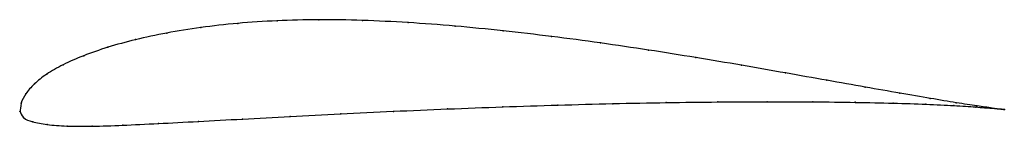
# Model space of a CAD drawing. Units: metres. Extents: x 0 to 1, y -0.01 to 0.09.
import ezdxf

# ---------------------------------------------------------------- set-up
doc = ezdxf.new("R2010")
doc.units = ezdxf.units.M

msp = doc.modelspace()

# ---------------------------------------------------------------- linework, layer by layer
at = {"color": 1}
msp.add_open_spline([(0.9998, 0.002), (0.9998, 0.002), (0.9935, 0.0027), (0.9729, 0.0056), (0.9518, 0.0088), (0.9254, 0.0132), (0.8944, 0.0185), (0.8591, 0.0247), (0.8201, 0.0316), (0.7779, 0.0391), (0.7333, 0.047), (0.6867, 0.0548), (0.6386, 0.0625), (0.5895, 0.0697), (0.54, 0.0763), (0.4906, 0.0821), (0.4417, 0.0869), (0.3938, 0.0905), (0.3475, 0.0927), (0.303, 0.0935), (0.2607, 0.0924), (0.2207, 0.0898), (0.1832, 0.0855), (0.1485, 0.0799), (0.1168, 0.0731), (0.0886, 0.0654), (0.064, 0.0568), (0.0431, 0.0476), (0.0264, 0.038), (0.0138, 0.0281), (0.0053, 0.0178), (0.0003, 0.0089), (0.0001, -0.0029), (-0.0007, 0.0025), (0.0026, -0.0073), (0.012, -0.0103), (0.0267, -0.0135), (0.0468, -0.0149), (0.0724, -0.015), (0.1035, -0.014), (0.1397, -0.0122), (0.1806, -0.0101), (0.2255, -0.0076), (0.274, -0.005), (0.3253, -0.0023), (0.3789, 0.0003), (0.4342, 0.0027), (0.4902, 0.0048), (0.5465, 0.0066), (0.6023, 0.0081), (0.6568, 0.0092), (0.7094, 0.0098), (0.7594, 0.0101), (0.8061, 0.0099), (0.8491, 0.0094), (0.8876, 0.0086), (0.9212, 0.0075), (0.9495, 0.0061), (0.9718, 0.0046), (0.9933, 0.0028), (0.9999, 0.002), (0.9999, 0.002)], degree=3, knots=[0, 0, 0, 0, 0.032787, 0.04918, 0.065574, 0.081967, 0.098361, 0.114754, 0.131148, 0.147541, 0.163934, 0.180328, 0.196721, 0.213115, 0.229508, 0.245902, 0.262295, 0.278689, 0.295082, 0.311475, 0.327869, 0.344262, 0.360656, 0.377049, 0.393443, 0.409836, 0.42623, 0.442623, 0.459016, 0.47541, 0.491803, 0.508197, 0.52459, 0.540984, 0.557377, 0.57377, 0.590164, 0.606557, 0.622951, 0.639344, 0.655738, 0.672131, 0.688525, 0.704918, 0.721311, 0.737705, 0.754098, 0.770492, 0.786885, 0.803279, 0.819672, 0.836066, 0.852459, 0.868852, 0.885246, 0.901639, 0.918033, 0.934426, 0.95082, 0.967213, 1, 1, 1, 1], dxfattribs=at)
for p in [(0.2611, 0.0922), (0.3034, 0.0932), (0.3478, 0.0925), (0.3941, 0.0903), (0.1837, 0.0853), (0.2211, 0.0895), (0.4419, 0.0867), (0.4907, 0.082), (0.1174, 0.073), (0.149, 0.0797), (0.54, 0.0762), (0.0892, 0.0652), (0.5895, 0.0696), (0.6384, 0.0624), (0.0646, 0.0567), (0.6864, 0.0548), (0.0438, 0.0475), (0.733, 0.047), (0.0271, 0.038), (0.7775, 0.0392), (0.8195, 0.0317), (0.0145, 0.028), (0.8585, 0.0248), (0.0059, 0.0181), (0.7588, 0.01), (0.8937, 0.0186), (0.9247, 0.0133), (0, 0), (0, 0), (0.0011, 0.0084), (0.3792, 0.0002), (0.4343, 0.0026), (0.4903, 0.0047), (0.5464, 0.0066), (0.602, 0.008), (0.6564, 0.0091), (0.7089, 0.0097), (0.8055, 0.0099), (0.8483, 0.0094), (0.8868, 0.0085), (0.9203, 0.0074), (0.9485, 0.0061), (0.9509, 0.009), (0.9708, 0.0046), (0.9719, 0.0058), (0.9869, 0.0033), (0.9873, 0.0036), (0.9966, 0.0024), (0.9967, 0.0024), (0.9998, 0.002), (0.9999, 0.002), (0.0036, -0.0061), (0.2261, -0.0076), (0.2744, -0.005), (0.3257, -0.0023), (0.0129, -0.0103), (0.0276, -0.0132), (0.0478, -0.0147), (0.0733, -0.0148), (0.1044, -0.0138), (0.1405, -0.0122), (0.1812, -0.01)]:
    msp.add_point(p)

doc.saveas('drawing.dxf')
